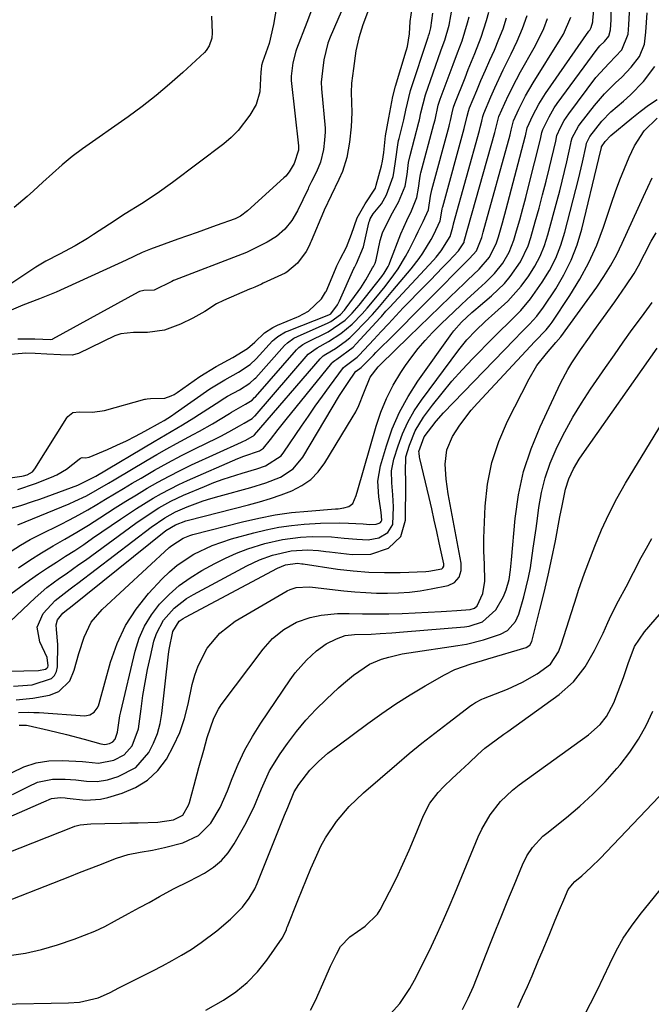
# Model space of a CAD drawing. Units: inches. Extents: x 1846623 to 1851978, y 431719 to 437072.
# Drawn here: x 1847884 to 1848039, y 433213 to 433454 of the extents above; entities that cross this region are included whole.
import ezdxf

# ---------------------------------------------------------------- set-up
doc = ezdxf.new("R2010")
doc.units = ezdxf.units.IN
doc.header["$MEASUREMENT"] = 0
doc.layers.add('7', color=7, linetype='Continuous')
doc.layers.add('8', color=7, linetype='Continuous')

msp = doc.modelspace()

# ---------------------------------------------------------------- linework, layer by layer
at = {"layer": '7', "color": 18}
for points in [[(1847967.46, 433466.08, 1714), (1847960.22, 433449.29, 1714), (1847959.64, 433447.81, 1714), (1847958.65, 433443.74, 1714), (1847958.27, 433441, 1714), (1847958, 433438.28, 1714), (1847958.06, 433436.65, 1714), (1847958.94, 433426.99, 1714), (1847958.96, 433426.71, 1714), (1847958.98, 433426.14, 1714), (1847958.81, 433424.07, 1714), (1847958.57, 433421.82, 1714), (1847957.81, 433418.74, 1714), (1847956.81, 433416.38, 1714), (1847955.65, 433414.02, 1714), (1847955.17, 433412.99, 1714), (1847954.92, 433412.48, 1714), (1847954.8, 433412.22, 1714), (1847952.18, 433406.79, 1714), (1847950.82, 433404.44, 1714), (1847949.11, 433402.34, 1714), (1847947.08, 433400.55, 1714), (1847944.78, 433399.14, 1714), (1847940.39, 433396.96, 1714), (1847939.91, 433396.74, 1714), (1847938.92, 433396.33, 1714), (1847938.68, 433396.24, 1714), (1847922.18, 433389.9, 1714), (1847921.9, 433389.78, 1714), (1847921.47, 433389.56, 1714), (1847917.21, 433387.45, 1714), (1847914.66, 433387.31, 1714), (1847913.56, 433387.11, 1714), (1847913.24, 433386.95, 1714), (1847892.36, 433375.43, 1714), (1847892.27, 433375.39, 1714), (1847891.89, 433375.3, 1714), (1847888.03, 433375.44, 1714), (1847883.84, 433375.46, 1714)], [(1847970.56, 433458.63, 1712), (1847968.18, 433452.24, 1712), (1847967.82, 433451.21, 1712), (1847967.19, 433449.13, 1712), (1847966.46, 433445.94, 1712), (1847965.88, 433441.64, 1712), (1847965.41, 433438, 1712), (1847965.31, 433435.74, 1712), (1847965.51, 433430.86, 1712), (1847965.31, 433427.36, 1712), (1847964.9, 433423.58, 1712), (1847964.23, 433419.84, 1712), (1847963.17, 433416.46, 1712), (1847962.31, 433414.49, 1712), (1847960.41, 433410.6, 1712), (1847958.71, 433406.98, 1712), (1847958.52, 433406.54, 1712), (1847955.57, 433399.43, 1712), (1847955.4, 433399.04, 1712), (1847955.04, 433398.27, 1712), (1847954.3, 433396.88, 1712), (1847952.21, 433394.01, 1712), (1847949.59, 433391.79, 1712), (1847949.22, 433391.6, 1712), (1847943.83, 433389.12, 1712), (1847943.41, 433388.93, 1712), (1847941.75, 433388.18, 1712), (1847940.92, 433387.81, 1712), (1847940.5, 433387.63, 1712), (1847934.09, 433384.89, 1712), (1847932.41, 433384.06, 1712), (1847929.59, 433382.25, 1712), (1847926.64, 433380.62, 1712), (1847923.6, 433379.12, 1712), (1847919.72, 433377.64, 1712), (1847915.54, 433377.04, 1712), (1847912.16, 433377.1, 1712), (1847909, 433376.79, 1712), (1847908.04, 433376.45, 1712), (1847907.58, 433376.24, 1712), (1847898.67, 433371.97, 1712), (1847897.14, 433371.57, 1712), (1847894.32, 433371.65, 1712), (1847890.97, 433371.81, 1712), (1847888.12, 433371.97, 1712), (1847885.62, 433372.02, 1712), (1847884.89, 433371.97, 1712), (1847879.15, 433371.49, 1712)], [(1847947.14, 433457.08, 1718), (1847946.34, 433452.38, 1718), (1847945.25, 433447.73, 1718), (1847943.66, 433443.15, 1718), (1847943.43, 433442.32, 1718), (1847943.3, 433441.33, 1718), (1847943.27, 433440.76, 1718), (1847943.01, 433435.92, 1718), (1847942.07, 433432.81, 1718), (1847940.54, 433430.16, 1718), (1847937.67, 433426.41, 1718), (1847935.98, 433424.76, 1718), (1847934.18, 433423.23, 1718), (1847921.66, 433413.71, 1718), (1847917.92, 433411.02, 1718), (1847914.04, 433408.52, 1718), (1847910.11, 433406.09, 1718), (1847906.24, 433403.58, 1718), (1847902.36, 433401, 1718), (1847900.88, 433400.05, 1718), (1847897.84, 433398.27, 1718), (1847894, 433396.25, 1718), (1847890.66, 433394.49, 1718), (1847888.25, 433393.03, 1718), (1847864.72, 433377.39, 1718)], [(1847872.05, 433340.15, 1712), (1847884.83, 433341.99, 1712), (1847885.28, 433342.07, 1712), (1847886.15, 433342.32, 1712), (1847887.42, 433343.01, 1712), (1847888.03, 433343.73, 1712), (1847895.84, 433356.21, 1712), (1847896.07, 433356.54, 1712), (1847897.31, 433357.54, 1712), (1847898.85, 433357.73, 1712), (1847902.1, 433357.58, 1712), (1847905.02, 433357.98, 1712), (1847914.9, 433360.77, 1712), (1847915.09, 433360.82, 1712), (1847915.49, 433360.89, 1712), (1847916.29, 433360.93, 1712), (1847919.74, 433361.06, 1712), (1847921.33, 433361.57, 1712), (1847922.06, 433361.94, 1712), (1847922.53, 433362.23, 1712), (1847922.76, 433362.39, 1712), (1847928.35, 433366.33, 1712), (1847932.31, 433368.78, 1712), (1847936.43, 433371.01, 1712), (1847939.97, 433373.18, 1712), (1847941.76, 433374.72, 1712), (1847944.11, 433376.97, 1712), (1847946.2, 433378.34, 1712), (1847947.33, 433378.87, 1712), (1847952.04, 433380.8, 1712), (1847952.41, 433380.96, 1712), (1847954.85, 433382.33, 1712), (1847958.05, 433385.34, 1712), (1847959.07, 433386.92, 1712), (1847959.17, 433387.14, 1712), (1847961.45, 433392.53, 1712), (1847961.82, 433393.38, 1712), (1847962.62, 433395.04, 1712), (1847964.15, 433397.96, 1712), (1847965.38, 433401.1, 1712), (1847966.79, 433405.12, 1712), (1847968.74, 433408.49, 1712), (1847971.24, 433412.35, 1712), (1847971.46, 433413.09, 1712), (1847972.71, 433417.85, 1712), (1847972.94, 433418.93, 1712), (1847973.26, 433421.1, 1712), (1847973.7, 433425.13, 1712), (1847974.52, 433429.53, 1712), (1847975.03, 433432.14, 1712), (1847975.53, 433434.75, 1712), (1847976.18, 433437.3, 1712), (1847978.76, 433445.89, 1712), (1847978.84, 433446.17, 1712), (1847979.06, 433446.99, 1712), (1847979.54, 433450.07, 1712), (1847979.74, 433453.07, 1712), (1847980.2, 433456.34, 1712)], [(1847880.78, 433333.71, 1716), (1847884.6, 433334.83, 1716), (1847887.72, 433335.84, 1716), (1847889.27, 433336.37, 1716), (1847890.81, 433336.92, 1716), (1847898.55, 433339.75, 1716), (1847902.92, 433341.94, 1716), (1847917.14, 433350.42, 1716), (1847918.53, 433351.24, 1716), (1847921.33, 433352.88, 1716), (1847924.12, 433354.51, 1716), (1847926.88, 433356.21, 1716), (1847928.25, 433357.08, 1716), (1847933.19, 433360.31, 1716), (1847933.81, 433360.71, 1716), (1847935.07, 433361.49, 1716), (1847938.01, 433363.1, 1716), (1847940.58, 433364.67, 1716), (1847941.72, 433365.73, 1716), (1847941.99, 433366.02, 1716), (1847949.05, 433373.92, 1716), (1847949.73, 433374.59, 1716), (1847951.32, 433375.66, 1716), (1847952.18, 433376.08, 1716), (1847959.71, 433379.44, 1716), (1847960.36, 433379.77, 1716), (1847962.69, 433381.45, 1716), (1847963.67, 433382.5, 1716), (1847964.11, 433383.07, 1716), (1847966.99, 433387.06, 1716), (1847967.66, 433388.02, 1716), (1847968.92, 433389.99, 1716), (1847970.55, 433392.86, 1716), (1847970.74, 433393.24, 1716), (1847971.14, 433394, 1716), (1847971.43, 433394.84, 1716), (1847972.42, 433399.6, 1716), (1847972.97, 433401.44, 1716), (1847975.07, 433405.73, 1716), (1847976.86, 433408.91, 1716), (1847978.53, 433412.87, 1716), (1847978.96, 433415.69, 1716), (1847979.34, 433418.62, 1716), (1847979.71, 433420.3, 1716), (1847981.85, 433428.51, 1716), (1847981.99, 433429.07, 1716), (1847982.36, 433430.75, 1716), (1847983.44, 433435.17, 1716), (1847987.25, 433445.89, 1716), (1847987.57, 433446.78, 1716), (1847988.2, 433448.56, 1716), (1847989.27, 433452.16, 1716), (1847990.06, 433456.79, 1716)], [(1847955.83, 433456.48, 1716), (1847954.51, 433452.86, 1716), (1847951.96, 433446.31, 1716), (1847951.79, 433445.87, 1716), (1847951.03, 433442.96, 1716), (1847950.64, 433439.69, 1716), (1847950.69, 433438.7, 1716), (1847952.46, 433422.67, 1716), (1847952.47, 433422.58, 1716), (1847952.48, 433422.4, 1716), (1847952.41, 433421.64, 1716), (1847951.36, 433418.39, 1716), (1847950.16, 433416.35, 1716), (1847949.33, 433415.32, 1716), (1847948.86, 433414.85, 1716), (1847940, 433406.82, 1716), (1847938.24, 433405.52, 1716), (1847936.94, 433404.82, 1716), (1847932.33, 433403.2, 1716), (1847927.66, 433401.54, 1716), (1847922.99, 433399.87, 1716), (1847916.3, 433397.47, 1716), (1847914.27, 433396.67, 1716), (1847910.33, 433394.76, 1716), (1847908.34, 433393.83, 1716), (1847895.21, 433387.81, 1716), (1847893.21, 433386.92, 1716), (1847889.16, 433385.29, 1716), (1847885.07, 433383.77, 1716), (1847881.07, 433382.03, 1716)], [(1847883.45, 433287.33, 1732), (1847887.56, 433287.75, 1732), (1847891.63, 433288.47, 1732), (1847893.84, 433289.31, 1732), (1847896.59, 433291.94, 1732), (1847897.65, 433294.58, 1732), (1847898.78, 433298.61, 1732), (1847900.04, 433302.59, 1732), (1847901.8, 433306.27, 1732), (1847904.43, 433309.4, 1732), (1847920.84, 433324.51, 1732), (1847921.48, 433325.05, 1732), (1847924.3, 433326.82, 1732), (1847925.86, 433327.43, 1732), (1847926.66, 433327.67, 1732), (1847938.8, 433330.82, 1732), (1847942.75, 433331.73, 1732), (1847946.72, 433332.5, 1732), (1847950.72, 433333.05, 1732), (1847954.75, 433333.45, 1732), (1847961.48, 433333.95, 1732), (1847962.16, 433334.01, 1732), (1847963.51, 433334.19, 1732), (1847964.78, 433334.53, 1732), (1847965.69, 433335.3, 1732), (1847966.5, 433337.24, 1732), (1847966.92, 433338.59, 1732), (1847971.4, 433354.2, 1732), (1847972.56, 433357.63, 1732), (1847973.93, 433360.98, 1732), (1847975.59, 433364.18, 1732), (1847977.46, 433367.29, 1732), (1847978.62, 433369.03, 1732), (1847980.12, 433371.15, 1732), (1847981.7, 433373.2, 1732), (1847983.41, 433375.16, 1732), (1847985.19, 433377.05, 1732), (1847987.41, 433379.26, 1732), (1847990.4, 433382.15, 1732), (1847992.21, 433383.87, 1732), (1847993.58, 433385.14, 1732), (1847996.33, 433387.66, 1732), (1847998.13, 433389.28, 1732), (1848000.37, 433391.52, 1732), (1848002.34, 433393.99, 1732), (1848003.94, 433396.71, 1732), (1848005.07, 433399.64, 1732), (1848005.74, 433401.96, 1732), (1848006.51, 433404.65, 1732), (1848007.26, 433407.35, 1732), (1848007.98, 433410.05, 1732), (1848008.67, 433412.76, 1732), (1848011.57, 433424.35, 1732), (1848011.93, 433425.96, 1732), (1848012.19, 433426.73, 1732), (1848013.67, 433429.79, 1732), (1848014.96, 433431.97, 1732), (1848015.68, 433433.01, 1732), (1848025.46, 433446.33, 1732), (1848026.09, 433447.11, 1732), (1848027.19, 433448.21, 1732), (1848028.31, 433449.54, 1732), (1848028.73, 433451.08, 1732), (1848028.86, 433453.53, 1732), (1848028.93, 433458.18, 1732)], [(1847884.02, 433284.23, 1734), (1847886.53, 433284.27, 1734), (1847887.78, 433284.24, 1734), (1847889.03, 433284.18, 1734), (1847900.26, 433283.42, 1734), (1847901.47, 433283.6, 1734), (1847902.5, 433284.25, 1734), (1847903.28, 433285.25, 1734), (1847903.55, 433285.82, 1734), (1847903.77, 433286.43, 1734), (1847906.5, 433296.52, 1734), (1847908.11, 433301.11, 1734), (1847910.13, 433305.47, 1734), (1847912.76, 433309.49, 1734), (1847915.8, 433313.29, 1734), (1847919.13, 433316.87, 1734), (1847920.9, 433318.6, 1734), (1847922.77, 433320.2, 1734), (1847926.9, 433322.91, 1734), (1847931.38, 433325.03, 1734), (1847936.08, 433326.63, 1734), (1847941.5, 433328.12, 1734), (1847944.55, 433328.87, 1734), (1847947.61, 433329.49, 1734), (1847950.71, 433329.93, 1734), (1847953.83, 433330.25, 1734), (1847957.79, 433330.49, 1734), (1847962.39, 433330.53, 1734), (1847964.7, 433330.46, 1734), (1847968.21, 433330.28, 1734), (1847969.85, 433330.19, 1734), (1847971.46, 433330.2, 1734), (1847972.17, 433330.45, 1734), (1847972.45, 433330.67, 1734), (1847972.66, 433330.92, 1734), (1847972.77, 433331.23, 1734), (1847972.68, 433333.11, 1734), (1847972.52, 433334.25, 1734), (1847972.07, 433336.95, 1734), (1847971.87, 433340.76, 1734), (1847972.52, 433344.52, 1734), (1847973.92, 433349.36, 1734), (1847975.37, 433353.55, 1734), (1847977.09, 433357.6, 1734), (1847979.21, 433361.46, 1734), (1847981.6, 433365.19, 1734), (1847989.94, 433376.83, 1734), (1847990.44, 433377.5, 1734), (1847992.3, 433379.61, 1734), (1847994.77, 433381.93, 1734), (1847995.8, 433382.82, 1734), (1847996.32, 433383.26, 1734), (1847999.64, 433386.06, 1734), (1848002.79, 433389.08, 1734), (1848004.2, 433390.75, 1734), (1848006.7, 433394.32, 1734), (1848008.56, 433398.23, 1734), (1848009.25, 433400.3, 1734), (1848010.32, 433404.11, 1734), (1848011.22, 433407.43, 1734), (1848012.11, 433410.76, 1734), (1848012.95, 433414.1, 1734), (1848013.77, 433417.44, 1734), (1848015.3, 433423.83, 1734), (1848015.61, 433425.23, 1734), (1848016.48, 433427.18, 1734), (1848017.4, 433428.91, 1734), (1848017.94, 433429.74, 1734), (1848018.5, 433430.55, 1734), (1848025.12, 433439.37, 1734), (1848028.35, 433442.92, 1734), (1848031.47, 433446.19, 1734), (1848033, 433449.97, 1734), (1848033.2, 433452.29, 1734), (1848033.42, 433456.74, 1734)], [(1847870.83, 433304.96, 1724), (1847884.56, 433315.02, 1724), (1847886.71, 433316.56, 1724), (1847888.88, 433318.07, 1724), (1847891.09, 433319.53, 1724), (1847893.31, 433320.97, 1724), (1847895.54, 433322.39, 1724), (1847897.75, 433323.83, 1724), (1847899.96, 433325.3, 1724), (1847902.14, 433326.79, 1724), (1847908.92, 433331.45, 1724), (1847912.88, 433334.08, 1724), (1847916.91, 433336.58, 1724), (1847918.96, 433337.77, 1724), (1847923.18, 433339.94, 1724), (1847925.33, 433340.92, 1724), (1847937.58, 433346.25, 1724), (1847939.11, 433346.86, 1724), (1847942.95, 433348.14, 1724), (1847943.87, 433348.78, 1724), (1847945.57, 433350.93, 1724), (1847947.51, 433353.39, 1724), (1847949.46, 433355.84, 1724), (1847960.58, 433369.6, 1724), (1847960.71, 433369.75, 1724), (1847961.31, 433370.23, 1724), (1847961.8, 433370.55, 1724), (1847965.81, 433373.52, 1724), (1847966.57, 433374.28, 1724), (1847972.41, 433380.7, 1724), (1847972.69, 433381.01, 1724), (1847973.81, 433382.27, 1724), (1847974.66, 433383.21, 1724), (1847985.41, 433394.77, 1724), (1847986.06, 433395.51, 1724), (1847987.29, 433397.06, 1724), (1847989.47, 433400.51, 1724), (1847990.16, 433402.82, 1724), (1847990.29, 433403.57, 1724), (1847990.32, 433403.67, 1724), (1847996.69, 433426.44, 1724), (1847996.88, 433427.19, 1724), (1847997.21, 433428.72, 1724), (1847997.46, 433429.85, 1724), (1847997.7, 433430.58, 1724), (1847999.44, 433434.67, 1724), (1848000.42, 433436.88, 1724), (1848002.47, 433441.25, 1724), (1848004.45, 433445.18, 1724), (1848005.89, 433448.26, 1724), (1848007.2, 433451.38, 1724), (1848008.3, 433454.58, 1724)], [(1847878.08, 433294.25, 1728), (1847888.94, 433294.48, 1728), (1847890.64, 433294.83, 1728), (1847890.96, 433295.04, 1728), (1847891.2, 433295.31, 1728), (1847891.31, 433295.65, 1728), (1847891.01, 433297.67, 1728), (1847889.25, 433301.44, 1728), (1847888.62, 433305.04, 1728), (1847890.07, 433308.39, 1728), (1847892.94, 433311.59, 1728), (1847896.67, 433314.44, 1728), (1847897.62, 433315.14, 1728), (1847898.56, 433315.85, 1728), (1847916.4, 433329.51, 1728), (1847919.74, 433331.82, 1728), (1847922.42, 433333.26, 1728), (1847925.27, 433334.47, 1728), (1847929.11, 433335.92, 1728), (1847931.06, 433336.54, 1728), (1847933.03, 433337.11, 1728), (1847940.77, 433339.18, 1728), (1847944.45, 433340.33, 1728), (1847948.02, 433341.76, 1728), (1847951.15, 433343.78, 1728), (1847953.53, 433346.65, 1728), (1847962.5, 433361.65, 1728), (1847963.11, 433362.66, 1728), (1847964.39, 433364.63, 1728), (1847966.47, 433367.6, 1728), (1847966.52, 433367.63, 1728), (1847967.73, 433368.52, 1728), (1847969.46, 433370.24, 1728), (1847970.74, 433371.52, 1728), (1847971.38, 433372.16, 1728), (1847975.96, 433376.75, 1728), (1847978.1, 433378.9, 1728), (1847980.24, 433381.04, 1728), (1847982.38, 433383.19, 1728), (1847984.51, 433385.35, 1728), (1847993.56, 433394.49, 1728), (1847994.2, 433395.13, 1728), (1847995.95, 433397.02, 1728), (1847997.21, 433400.26, 1728), (1847997.4, 433400.92, 1728), (1847997.58, 433401.58, 1728), (1848004.13, 433425.4, 1728), (1848004.41, 433426.56, 1728), (1848005.02, 433428.83, 1728), (1848006.3, 433431.64, 1728), (1848007.94, 433434.94, 1728), (1848009.79, 433438.12, 1728), (1848016.42, 433448.7, 1728), (1848017.18, 433450.01, 1728), (1848018.98, 433454.16, 1728)], [(1847880.4, 433304.96, 1726), (1847888.06, 433312.23, 1726), (1847890.96, 433314.76, 1726), (1847894.05, 433317.04, 1726), (1847895.64, 433318.13, 1726), (1847898.8, 433320.34, 1726), (1847900.36, 433321.46, 1726), (1847912.71, 433330.44, 1726), (1847915.48, 433332.37, 1726), (1847918.34, 433334.2, 1726), (1847921.28, 433335.85, 1726), (1847924.34, 433337.29, 1726), (1847929.51, 433339.48, 1726), (1847931.77, 433340.39, 1726), (1847934.05, 433341.24, 1726), (1847938.68, 433342.7, 1726), (1847942.25, 433343.72, 1726), (1847944.42, 433344.5, 1726), (1847948.18, 433346.93, 1726), (1847948.89, 433347.82, 1726), (1847953.16, 433354.15, 1726), (1847954.85, 433356.62, 1726), (1847956.55, 433359.07, 1726), (1847958.29, 433361.5, 1726), (1847960.05, 433363.92, 1726), (1847963.46, 433368.52, 1726), (1847963.81, 433368.86, 1726), (1847966.76, 433371.05, 1726), (1847967.24, 433371.53, 1726), (1847970.82, 433375.35, 1726), (1847972.62, 433377.29, 1726), (1847974.41, 433379.23, 1726), (1847976.21, 433381.17, 1726), (1847978.04, 433383.07, 1726), (1847983.26, 433388.41, 1726), (1847984.73, 433389.91, 1726), (1847987.63, 433392.93, 1726), (1847989.08, 433394.44, 1726), (1847991.58, 433397.08, 1726), (1847992.88, 433398.98, 1726), (1847992.9, 433399.09, 1726), (1847992.95, 433399.44, 1726), (1848000.4, 433425.92, 1726), (1848000.49, 433426.25, 1726), (1848000.66, 433426.92, 1726), (1848001.3, 433429.57, 1726), (1848001.43, 433429.88, 1726), (1848002.88, 433433.15, 1726), (1848003.77, 433435.08, 1726), (1848005.68, 433438.88, 1726), (1848006.7, 433440.75, 1726), (1848010.05, 433446.67, 1726), (1848011.26, 433449, 1726), (1848012.36, 433451.38, 1726), (1848013.29, 433453.82, 1726)], [(1847883.84, 433338.72, 1714), (1847888.18, 433340.19, 1714), (1847892.12, 433341.7, 1714), (1847893.39, 433342.26, 1714), (1847895.76, 433343.65, 1714), (1847898.86, 433346.14, 1714), (1847899.2, 433346.39, 1714), (1847899.58, 433346.49, 1714), (1847900.42, 433346.45, 1714), (1847901.28, 433346.59, 1714), (1847905.76, 433348.5, 1714), (1847908.08, 433349.54, 1714), (1847910.38, 433350.62, 1714), (1847912.65, 433351.78, 1714), (1847914.9, 433352.97, 1714), (1847918.7, 433355.08, 1714), (1847919.63, 433355.61, 1714), (1847921.43, 433356.74, 1714), (1847922.31, 433357.34, 1714), (1847930.78, 433363.3, 1714), (1847931.18, 433363.57, 1714), (1847934.44, 433365.55, 1714), (1847937.81, 433367.38, 1714), (1847940.65, 433369.24, 1714), (1847942.08, 433370.62, 1714), (1847946.13, 433375.01, 1714), (1847946.52, 433375.4, 1714), (1847947.37, 433376.11, 1714), (1847949.28, 433377.22, 1714), (1847949.79, 433377.44, 1714), (1847959.83, 433381.39, 1714), (1847960.36, 433381.67, 1714), (1847961.99, 433383.84, 1714), (1847962.47, 433384.8, 1714), (1847966, 433392.7, 1714), (1847966.12, 433392.96, 1714), (1847966.6, 433393.98, 1714), (1847968.35, 433398.01, 1714), (1847969.64, 433403.85, 1714), (1847969.67, 433404, 1714), (1847969.76, 433404.29, 1714), (1847969.98, 433404.86, 1714), (1847970.68, 433406.07, 1714), (1847972.73, 433408.53, 1714), (1847973.92, 433410.73, 1714), (1847975.54, 433415.18, 1714), (1847975.78, 433416.09, 1714), (1847976.22, 433419.48, 1714), (1847976.71, 433422.97, 1714), (1847976.92, 433423.98, 1714), (1847977.04, 433424.48, 1714), (1847978.16, 433429.03, 1714), (1847978.69, 433431.45, 1714), (1847979.82, 433436.23, 1714), (1847984.13, 433449.27, 1714), (1847984.23, 433449.6, 1714), (1847984.45, 433450.24, 1714), (1847984.8, 433451.55, 1714), (1847985.25, 433455.11, 1714)], [(1847883.84, 433330.07, 1718), (1847896.37, 433335.22, 1718), (1847897.81, 433335.84, 1718), (1847900.61, 433337.2, 1718), (1847903.35, 433338.7, 1718), (1847906.05, 433340.26, 1718), (1847907.39, 433341.05, 1718), (1847915.49, 433345.88, 1718), (1847917.85, 433347.26, 1718), (1847920.23, 433348.62, 1718), (1847922.63, 433349.95, 1718), (1847926.69, 433352.11, 1718), (1847928.28, 433352.97, 1718), (1847931.42, 433354.76, 1718), (1847935.61, 433357.3, 1718), (1847936.06, 433357.58, 1718), (1847939.53, 433359.54, 1718), (1847941.11, 433360.58, 1718), (1847941.71, 433361.17, 1718), (1847941.9, 433361.38, 1718), (1847951.93, 433372.83, 1718), (1847952.51, 433373.41, 1718), (1847953.5, 433374.12, 1718), (1847954.21, 433374.53, 1718), (1847954.58, 433374.72, 1718), (1847959.7, 433377.27, 1718), (1847963.82, 433380.07, 1718), (1847965.6, 433381.82, 1718), (1847967.24, 433383.72, 1718), (1847972.78, 433390.77, 1718), (1847973.37, 433391.56, 1718), (1847974.38, 433393.25, 1718), (1847974.59, 433393.7, 1718), (1847974.77, 433394.15, 1718), (1847977.42, 433401.21, 1718), (1847978.88, 433404.45, 1718), (1847980.05, 433406.85, 1718), (1847981.4, 433410.1, 1718), (1847981.75, 433412.39, 1718), (1847982.06, 433414.75, 1718), (1847982.28, 433415.8, 1718), (1847982.37, 433416.14, 1718), (1847985.55, 433427.99, 1718), (1847985.81, 433429.02, 1718), (1847986.58, 433432.62, 1718), (1847986.87, 433433.62, 1718), (1847987.04, 433434.11, 1718), (1847990.25, 433442.59, 1718), (1847991.34, 433445.47, 1718), (1847992.43, 433448.35, 1718), (1847993.78, 433452.75, 1718), (1847994.12, 433454.25, 1718)], [(1847884.01, 433319.59, 1722), (1847886.78, 433321.44, 1722), (1847889.61, 433323.2, 1722), (1847892.49, 433324.9, 1722), (1847895.38, 433326.57, 1722), (1847898.25, 433328.28, 1722), (1847901.09, 433330.03, 1722), (1847903.91, 433331.82, 1722), (1847907.61, 433334.19, 1722), (1847910.21, 433335.83, 1722), (1847912.83, 433337.43, 1722), (1847915.45, 433339.01, 1722), (1847918.11, 433340.54, 1722), (1847920.8, 433342, 1722), (1847923.54, 433343.38, 1722), (1847926.31, 433344.7, 1722), (1847938.53, 433350.26, 1722), (1847938.87, 433350.42, 1722), (1847939.55, 433350.76, 1722), (1847941.66, 433351.99, 1722), (1847941.69, 433352.03, 1722), (1847941.73, 433352.08, 1722), (1847957.7, 433370.68, 1722), (1847958.49, 433371.38, 1722), (1847959.16, 433371.81, 1722), (1847961.46, 433373.19, 1722), (1847963.87, 433374.85, 1722), (1847964.98, 433375.8, 1722), (1847966.04, 433376.82, 1722), (1847968.75, 433379.62, 1722), (1847970.51, 433381.49, 1722), (1847972.2, 433383.42, 1722), (1847974.7, 433386.36, 1722), (1847975.52, 433387.35, 1722), (1847979.96, 433392.61, 1722), (1847981.93, 433395.15, 1722), (1847982.82, 433396.49, 1722), (1847984.83, 433399.8, 1722), (1847985.54, 433401.06, 1722), (1847987.09, 433404.39, 1722), (1847987.44, 433406.72, 1722), (1847987.54, 433407.27, 1722), (1847987.63, 433407.64, 1722), (1847987.68, 433407.82, 1722), (1847992.97, 433426.96, 1722), (1847993.64, 433429.93, 1722), (1847993.95, 433431.18, 1722), (1847994.24, 433431.99, 1722), (1847995.99, 433436.2, 1722), (1847997.04, 433438.69, 1722), (1847998.11, 433441.18, 1722), (1847999.21, 433443.66, 1722), (1848000.32, 433446.12, 1722), (1848001.44, 433448.76, 1722), (1848002.42, 433451.33, 1722), (1848003.24, 433453.96, 1722)], [(1847884.16, 433281.13, 1736), (1847885.95, 433281.09, 1736), (1847886.39, 433281.01, 1736), (1847891.32, 433279.9, 1736), (1847895.71, 433278.85, 1736), (1847900.06, 433277.69, 1736), (1847904.18, 433276.54, 1736), (1847905.11, 433276.39, 1736), (1847906.26, 433276.61, 1736), (1847907.04, 433277.01, 1736), (1847907.62, 433277.67, 1736), (1847908.19, 433279.39, 1736), (1847908.78, 433283.38, 1736), (1847908.99, 433284.35, 1736), (1847912.51, 433299.22, 1736), (1847913.51, 433302.35, 1736), (1847914.79, 433305.34, 1736), (1847916.5, 433308.1, 1736), (1847918.5, 433310.71, 1736), (1847920.83, 433313.07, 1736), (1847923.3, 433315.25, 1736), (1847925.99, 433317.16, 1736), (1847928.81, 433318.89, 1736), (1847932.03, 433320.64, 1736), (1847934.64, 433321.96, 1736), (1847937.31, 433323.16, 1736), (1847940.04, 433324.19, 1736), (1847944.18, 433325.49, 1736), (1847948.5, 433326.51, 1736), (1847952.91, 433327.06, 1736), (1847955.8, 433327.23, 1736), (1847960.48, 433327.12, 1736), (1847963.59, 433326.85, 1736), (1847966.71, 433326.56, 1736), (1847969.48, 433326.41, 1736), (1847972.06, 433326.91, 1736), (1847974.29, 433328.18, 1736), (1847975.49, 433330.18, 1736), (1847975.64, 433334.48, 1736), (1847975.52, 433337.43, 1736), (1847975.25, 433340.36, 1736), (1847975.21, 433343.27, 1736), (1847975.78, 433346.11, 1736), (1847976.8, 433349.36, 1736), (1847977.89, 433352.32, 1736), (1847979.17, 433355.19, 1736), (1847980.73, 433357.91, 1736), (1847982.48, 433360.53, 1736), (1847991.63, 433372.86, 1736), (1847993.61, 433375.31, 1736), (1847995.79, 433377.58, 1736), (1847998.09, 433379.74, 1736), (1848000.44, 433381.85, 1736), (1848003.6, 433384.76, 1736), (1848006.89, 433388.44, 1736), (1848008.75, 433390.94, 1736), (1848010.22, 433393.3, 1736), (1848011.52, 433395.75, 1736), (1848012.55, 433398.31, 1736), (1848013.41, 433400.96, 1736), (1848015.66, 433409.38, 1736), (1848016.27, 433411.73, 1736), (1848017.44, 433416.44, 1736), (1848017.99, 433418.8, 1736), (1848019.02, 433423.31, 1736), (1848019.11, 433423.76, 1736), (1848019.35, 433424.63, 1736), (1848020.9, 433427.52, 1736), (1848021.31, 433428.09, 1736), (1848024.76, 433432.58, 1736), (1848027.2, 433435.45, 1736), (1848029.91, 433438.07, 1736), (1848031.45, 433439.48, 1736), (1848033.78, 433441.91, 1736), (1848035.78, 433444.57, 1736), (1848036.97, 433447.57, 1736), (1848037.33, 433450.5, 1736), (1848037.61, 433455.17, 1736)], [(1847882.45, 433269.52, 1738), (1847885.35, 433270.9, 1738), (1847888.34, 433271.92, 1738), (1847891.46, 433272.4, 1738), (1847894.67, 433272.51, 1738), (1847899.68, 433272.23, 1738), (1847900.46, 433272.18, 1738), (1847903.54, 433271.85, 1738), (1847907.32, 433272.57, 1738), (1847909.87, 433273.89, 1738), (1847911.76, 433276.05, 1738), (1847913.37, 433280.21, 1738), (1847914.02, 433285.13, 1738), (1847914.44, 433288.35, 1738), (1847914.94, 433291.55, 1738), (1847915.55, 433294.74, 1738), (1847916.24, 433297.91, 1738), (1847917.13, 433301.66, 1738), (1847917.71, 433303.49, 1738), (1847919.49, 433306.81, 1738), (1847922.07, 433309.67, 1738), (1847925.11, 433312.03, 1738), (1847926.77, 433313.03, 1738), (1847939.82, 433320.07, 1738), (1847942.89, 433321.53, 1738), (1847946.09, 433322.69, 1738), (1847950.69, 433323.74, 1738), (1847954.64, 433323.99, 1738), (1847957.32, 433323.78, 1738), (1847959.1, 433323.57, 1738), (1847960, 433323.47, 1738), (1847965.58, 433322.79, 1738), (1847970.12, 433322.92, 1738), (1847974.42, 433324.38, 1738), (1847977.48, 433327.23, 1738), (1847978.63, 433331.25, 1738), (1847978.71, 433340.26, 1738), (1847978.71, 433341.19, 1738), (1847978.62, 433343.04, 1738), (1847978.7, 433346.68, 1738), (1847979.53, 433349.52, 1738), (1847980.98, 433353.08, 1738), (1847983.02, 433356.35, 1738), (1847985.2, 433359.28, 1738), (1847987.52, 433362.25, 1738), (1847989.91, 433365.16, 1738), (1847992.43, 433367.96, 1738), (1847995.02, 433370.7, 1738), (1848000.02, 433375.76, 1738), (1848001.36, 433377.1, 1738), (1848004.06, 433379.76, 1738), (1848006.75, 433382.43, 1738), (1848009.18, 433385.31, 1738), (1848012.01, 433389.36, 1738), (1848013.77, 433392.26, 1738), (1848015.31, 433395.26, 1738), (1848016.54, 433398.4, 1738), (1848017.55, 433401.64, 1738), (1848020.84, 433414.54, 1738), (1848021.19, 433415.93, 1738), (1848021.85, 433418.72, 1738), (1848022.73, 433422.79, 1738), (1848022.85, 433423.32, 1738), (1848023.63, 433424.96, 1738), (1848026.6, 433428.71, 1738), (1848028.81, 433430.99, 1738), (1848031.84, 433433.61, 1738), (1848033.56, 433435.15, 1738), (1848036.77, 433438.45, 1738), (1848039.5, 433442.09, 1738)], [(1847878.25, 433257.2, 1742), (1847888.94, 433261.83, 1742), (1847890.17, 433262.37, 1742), (1847892.11, 433263.22, 1742), (1847894.28, 433263.42, 1742), (1847895.4, 433263.32, 1742), (1847895.95, 433263.25, 1742), (1847900.38, 433262.76, 1742), (1847904.02, 433263.03, 1742), (1847905.82, 433263.44, 1742), (1847909.36, 433264.49, 1742), (1847912.61, 433265.87, 1742), (1847915.55, 433267.65, 1742), (1847918.03, 433270.03, 1742), (1847920.19, 433272.83, 1742), (1847921.91, 433276.03, 1742), (1847923.41, 433279.32, 1742), (1847924.56, 433282.74, 1742), (1847925.49, 433286.26, 1742), (1847926.49, 433291.03, 1742), (1847927.11, 433293.37, 1742), (1847927.9, 433295.64, 1742), (1847930.13, 433299.93, 1742), (1847933.18, 433303.62, 1742), (1847937, 433306.51, 1742), (1847949.67, 433313.93, 1742), (1847950.39, 433314.28, 1742), (1847951.89, 433314.77, 1742), (1847955.09, 433314.94, 1742), (1847955.9, 433314.87, 1742), (1847963.52, 433313.97, 1742), (1847966.19, 433313.7, 1742), (1847968.86, 433313.5, 1742), (1847971.54, 433313.39, 1742), (1847974.22, 433313.35, 1742), (1847976.89, 433313.43, 1742), (1847979.55, 433313.62, 1742), (1847982.2, 433313.96, 1742), (1847984.84, 433314.41, 1742), (1847989.05, 433315.25, 1742), (1847990.6, 433315.95, 1742), (1847991.68, 433317.25, 1742), (1847992.2, 433318.94, 1742), (1847992.16, 433320.71, 1742), (1847989.01, 433337.66, 1742), (1847988.49, 433341.26, 1742), (1847988.27, 433344.89, 1742), (1847988.7, 433348.41, 1742), (1847990.1, 433351.65, 1742), (1847991.88, 433354.42, 1742), (1847994.67, 433358.09, 1742), (1847996.2, 433359.82, 1742), (1848010.22, 433374.85, 1742), (1848012.95, 433377.75, 1742), (1848013.95, 433378.99, 1742), (1848014.41, 433379.64, 1742), (1848018.76, 433386.11, 1742), (1848021.21, 433390.1, 1742), (1848023.43, 433394.19, 1742), (1848025.31, 433398.46, 1742), (1848026.97, 433402.83, 1742), (1848028.93, 433408.72, 1742), (1848029.92, 433411.56, 1742), (1848030.97, 433414.37, 1742), (1848032.1, 433417.16, 1742), (1848033.29, 433419.92, 1742), (1848034.53, 433422.7, 1742), (1848036.89, 433426.38, 1742), (1848040.1, 433429.44, 1742)], [(1847881.31, 433249.89, 1744), (1847897.21, 433256.21, 1744), (1847897.82, 433256.43, 1744), (1847899.09, 433256.74, 1744), (1847901.69, 433256.99, 1744), (1847905.11, 433257.07, 1744), (1847909.18, 433257.17, 1744), (1847911.22, 433257.22, 1744), (1847913.26, 433257.28, 1744), (1847918.08, 433257.42, 1744), (1847921.91, 433257.95, 1744), (1847924.15, 433259.09, 1744), (1847925.57, 433261.53, 1744), (1847925.79, 433262.21, 1744), (1847926.95, 433266.46, 1744), (1847928.12, 433270.75, 1744), (1847929.28, 433275.04, 1744), (1847930.12, 433278.12, 1744), (1847931.72, 433282.86, 1744), (1847932.88, 433285.05, 1744), (1847933.58, 433286.07, 1744), (1847943.79, 433299.66, 1744), (1847946.13, 433302.3, 1744), (1847948.86, 433304.53, 1744), (1847951.93, 433306.26, 1744), (1847955.26, 433307.4, 1744), (1847957.95, 433307.98, 1744), (1847961.97, 433308.41, 1744), (1847964.83, 433308.42, 1744), (1847968.07, 433308.35, 1744), (1847971.3, 433308.31, 1744), (1847974.53, 433308.33, 1744), (1847977.76, 433308.44, 1744), (1847987.31, 433308.92, 1744), (1847988.59, 433308.99, 1744), (1847991.14, 433309.15, 1744), (1847994.38, 433309.4, 1744), (1847995.47, 433309.72, 1744), (1847996.1, 433310.29, 1744), (1847997.48, 433313.26, 1744), (1847998.02, 433316.28, 1744), (1847997.9, 433320.48, 1744), (1847997.71, 433323.66, 1744), (1847997.74, 433326.85, 1744), (1847998.07, 433334.64, 1744), (1847998.65, 433340.04, 1744), (1847999.68, 433345.32, 1744), (1848001.38, 433350.43, 1744), (1848003.53, 433355.42, 1744), (1848008.78, 433365.72, 1744), (1848010.71, 433368.98, 1744), (1848013.03, 433371.96, 1744), (1848015.37, 433374.62, 1744), (1848016.56, 433375.99, 1744), (1848025.33, 433388.16, 1744), (1848027.08, 433390.75, 1744), (1848028.72, 433393.4, 1744), (1848030.2, 433396.14, 1744), (1848031.57, 433398.94, 1744), (1848032.87, 433401.79, 1744), (1848034.17, 433404.64, 1744), (1848035.47, 433407.49, 1744), (1848036.77, 433410.33, 1744), (1848038.85, 433414.86, 1744)], [(1847876.52, 433236.28, 1746), (1847896.57, 433244.15, 1746), (1847898.94, 433245.08, 1746), (1847901.31, 433246, 1746), (1847903.68, 433246.92, 1746), (1847908, 433248.59, 1746), (1847910.85, 433249.51, 1746), (1847913.79, 433250.08, 1746), (1847916.75, 433250.56, 1746), (1847919.69, 433251.21, 1746), (1847924.14, 433252.34, 1746), (1847928.02, 433254.12, 1746), (1847931.01, 433257.16, 1746), (1847933.29, 433261.01, 1746), (1847935.1, 433265.09, 1746), (1847936.22, 433268.07, 1746), (1847937.69, 433271.6, 1746), (1847939.32, 433275.05, 1746), (1847941.19, 433278.37, 1746), (1847943.22, 433281.61, 1746), (1847950.43, 433292.23, 1746), (1847951.66, 433293.91, 1746), (1847954.4, 433297.01, 1746), (1847956.84, 433299.28, 1746), (1847959.17, 433300.98, 1746), (1847961.76, 433302.24, 1746), (1847963.84, 433302.99, 1746), (1847966.12, 433303.31, 1746), (1847970.18, 433303.36, 1746), (1847972.43, 433303.49, 1746), (1847975.27, 433303.68, 1746), (1847978.1, 433303.9, 1746), (1847993, 433305.16, 1746), (1847994.13, 433305.31, 1746), (1847997.39, 433306.33, 1746), (1848000.65, 433309.29, 1746), (1848002.53, 433312.55, 1746), (1848003.23, 433314.15, 1746), (1848003.92, 433316.69, 1746), (1848004.25, 433319.08, 1746), (1848004.41, 433320.68, 1746), (1848004.49, 433321.48, 1746), (1848005.39, 433331.63, 1746), (1848006.22, 433337.43, 1746), (1848007.45, 433343.12, 1746), (1848009.27, 433348.64, 1746), (1848011.48, 433354.06, 1746), (1848016.51, 433364.7, 1746), (1848018.26, 433368.06, 1746), (1848019.24, 433369.69, 1746), (1848021.34, 433372.84, 1746), (1848023.52, 433375.95, 1746), (1848024.63, 433377.49, 1746), (1848026.97, 433380.72, 1746), (1848029.73, 433384.59, 1746), (1848032.43, 433388.49, 1746), (1848034.48, 433391.54, 1746), (1848035.56, 433393.38, 1746), (1848037.01, 433396.24, 1746), (1848038.61, 433399.4, 1746), (1848039.84, 433401.4, 1746)], [(1847881.7, 433224.82, 1748), (1847885.71, 433225.4, 1748), (1847889.67, 433226.31, 1748), (1847893.58, 433227.45, 1748), (1847897.59, 433228.81, 1748), (1847900.13, 433229.75, 1748), (1847902.64, 433230.78, 1748), (1847905.09, 433231.94, 1748), (1847907.5, 433233.19, 1748), (1847910.92, 433235.08, 1748), (1847913.61, 433236.53, 1748), (1847915.92, 433237.74, 1748), (1847918.5, 433239.2, 1748), (1847921.93, 433241.15, 1748), (1847925.75, 433242.97, 1748), (1847929.48, 433244.96, 1748), (1847931.65, 433246.38, 1748), (1847933.61, 433248, 1748), (1847935.26, 433249.93, 1748), (1847936.71, 433252.07, 1748), (1847939.29, 433256.68, 1748), (1847941.5, 433261.02, 1748), (1847943.39, 433265.52, 1748), (1847945.38, 433269.94, 1748), (1847947.94, 433274.07, 1748), (1847949.77, 433276.66, 1748), (1847951.96, 433279.53, 1748), (1847954.25, 433282.3, 1748), (1847956.7, 433284.93, 1748), (1847959.27, 433287.46, 1748), (1847962.23, 433290.2, 1748), (1847963.42, 433291.27, 1748), (1847965.87, 433293.33, 1748), (1847969.8, 433296.02, 1748), (1847972.72, 433297.25, 1748), (1847974.5, 433297.77, 1748), (1847977.78, 433298.53, 1748), (1847979.44, 433298.82, 1748), (1847991.4, 433300.55, 1748), (1847993.51, 433300.92, 1748), (1847997.65, 433301.94, 1748), (1848001.83, 433303.35, 1748), (1848003.54, 433304.27, 1748), (1848005.46, 433306.47, 1748), (1848006.32, 433308.25, 1748), (1848007.53, 433312.51, 1748), (1848008.65, 433317.22, 1748), (1848009.1, 433319.6, 1748), (1848009.83, 433324.4, 1748), (1848010.5, 433329.21, 1748), (1848010.82, 433331.62, 1748), (1848011.18, 433334.29, 1748), (1848011.84, 433337.98, 1748), (1848012.74, 433341.6, 1748), (1848013.96, 433345.13, 1748), (1848015.68, 433349.14, 1748), (1848017.52, 433352.78, 1748), (1848019.47, 433356.35, 1748), (1848021.59, 433359.83, 1748), (1848023.82, 433363.24, 1748), (1848027.48, 433368.55, 1748), (1848029.64, 433371.65, 1748), (1848031.81, 433374.73, 1748), (1848034.02, 433377.8, 1748), (1848036.25, 433380.85, 1748), (1848038.87, 433384.41, 1748)], [(1847929.83, 433211.43, 1752), (1847934.09, 433213.91, 1752), (1847937.11, 433215.94, 1752), (1847939.91, 433218.21, 1752), (1847942.4, 433220.82, 1752), (1847944.67, 433223.66, 1752), (1847948.42, 433229.06, 1752), (1847949.18, 433230.45, 1752), (1847949.48, 433231.19, 1752), (1847949.63, 433231.56, 1752), (1847949.77, 433231.94, 1752), (1847952.27, 433238.27, 1752), (1847953.31, 433240.87, 1752), (1847954.37, 433243.46, 1752), (1847955.46, 433246.04, 1752), (1847956.56, 433248.62, 1752), (1847957.92, 433251.5, 1752), (1847959.05, 433253.6, 1752), (1847961.72, 433257.58, 1752), (1847964.83, 433261.24, 1752), (1847968.3, 433264.56, 1752), (1847976.46, 433271.58, 1752), (1847979.51, 433274.17, 1752), (1847982.6, 433276.71, 1752), (1847985.74, 433279.19, 1752), (1847988.91, 433281.63, 1752), (1847994.59, 433285.92, 1752), (1847994.95, 433286.18, 1752), (1847995.69, 433286.67, 1752), (1847997.25, 433287.48, 1752), (1847997.66, 433287.65, 1752), (1848003.48, 433289.95, 1752), (1848007.2, 433291.63, 1752), (1848010.73, 433293.68, 1752), (1848014.02, 433296.05, 1752), (1848015.99, 433299.07, 1752), (1848016.64, 433300.77, 1752), (1848020.47, 433312.72, 1752), (1848020.91, 433314.11, 1752), (1848021.83, 433316.88, 1752), (1848022.33, 433318.24, 1752), (1848024.88, 433324.88, 1752), (1848026.52, 433328.83, 1752), (1848028.29, 433332.72, 1752), (1848030.27, 433336.5, 1752), (1848032.39, 433340.22, 1752), (1848044.3, 433359.89, 1752)], [(1847955.34, 433211.49, 1754), (1847956.6, 433213.8, 1754), (1847958.96, 433219.23, 1754), (1847960.3, 433222.21, 1754), (1847961.72, 433225.15, 1754), (1847962.74, 433227.01, 1754), (1847965.03, 433229.37, 1754), (1847968.74, 433231.95, 1754), (1847971.73, 433234.9, 1754), (1847972.41, 433236, 1754), (1847974.68, 433240.36, 1754), (1847976.36, 433243.73, 1754), (1847977.98, 433247.13, 1754), (1847979.51, 433250.57, 1754), (1847980.96, 433254.05, 1754), (1847982.97, 433259.07, 1754), (1847984.51, 433262.04, 1754), (1847986.57, 433264.67, 1754), (1847987.95, 433266.09, 1754), (1847989.98, 433268.06, 1754), (1847992.06, 433269.97, 1754), (1847994.13, 433271.9, 1754), (1847996.23, 433273.92, 1754), (1847997.96, 433275.46, 1754), (1848000.75, 433277.54, 1754), (1848002.65, 433278.89, 1754), (1848003.59, 433279.56, 1754), (1848016.14, 433288.64, 1754), (1848019.61, 433291.69, 1754), (1848022.46, 433295.34, 1754), (1848024.82, 433299.38, 1754), (1848026.86, 433303.59, 1754), (1848028.03, 433306.21, 1754), (1848028.87, 433307.98, 1754), (1848030.67, 433311.47, 1754), (1848032.52, 433314.93, 1754), (1848034.31, 433318.42, 1754), (1848036.19, 433322.05, 1754), (1848037.45, 433324.4, 1754), (1848038.77, 433326.72, 1754)], [(1847974.19, 433209.73, 1756), (1847977.17, 433213.07, 1756), (1847979.67, 433216.79, 1756), (1847980.77, 433218.76, 1756), (1847982.86, 433222.75, 1756), (1847984.93, 433227.09, 1756), (1847986.42, 433230.29, 1756), (1847987.87, 433233.51, 1756), (1847989.28, 433236.75, 1756), (1847990.66, 433240, 1756), (1847996.39, 433253.8, 1756), (1847997.25, 433255.66, 1756), (1847999.3, 433259.18, 1756), (1848001.81, 433262.42, 1756), (1848004.74, 433265.25, 1756), (1848006.34, 433266.52, 1756), (1848023.28, 433278.76, 1756), (1848026.13, 433281.29, 1756), (1848027.73, 433283.26, 1756), (1848029.52, 433286.6, 1756), (1848031.23, 433291.04, 1756), (1848031.85, 433292.73, 1756), (1848033.02, 433296.15, 1756), (1848034.59, 433300.32, 1756), (1848036.96, 433303.89, 1756), (1848043.24, 433311.21, 1756)], [(1847992.53, 433211.61, 1758), (1847993.92, 433214.37, 1758), (1847995.18, 433217.21, 1758), (1847999.21, 433227.39, 1758), (1848000.66, 433231.05, 1758), (1848002.13, 433234.7, 1758), (1848003.62, 433238.35, 1758), (1848005.12, 433241.99, 1758), (1848007.18, 433246.98, 1758), (1848008.27, 433249.19, 1758), (1848009.65, 433251.24, 1758), (1848012.18, 433253.95, 1758), (1848013.12, 433254.75, 1758), (1848017.94, 433258.55, 1758), (1848021.23, 433261.32, 1758), (1848024.4, 433264.21, 1758), (1848027.39, 433267.28, 1758), (1848030.27, 433270.48, 1758), (1848031.07, 433271.43, 1758), (1848033.42, 433274.5, 1758), (1848035.57, 433277.69, 1758), (1848037.41, 433281.07, 1758), (1848039.05, 433284.57, 1758)], [(1848022.17, 433209.91, 1762), (1848023.84, 433213.08, 1762), (1848025.47, 433216.27, 1762), (1848027.01, 433219.5, 1762), (1848028.51, 433222.75, 1762), (1848030.08, 433225.95, 1762), (1848031.82, 433229.05, 1762), (1848033.8, 433232, 1762), (1848035.94, 433234.86, 1762), (1848048.93, 433250.8, 1762)]]:
    msp.add_polyline3d(points, dxfattribs=at)
at = {"layer": '8', "color": 18}
for points in [[(1847882.8, 433290.65, 1730), (1847887.39, 433290.96, 1730), (1847892.06, 433292.5, 1730), (1847892.83, 433293.25, 1730), (1847893.28, 433294.24, 1730), (1847893.52, 433295.37, 1730), (1847893.62, 433300.83, 1730), (1847893.33, 433304.52, 1730), (1847893.22, 433305.62, 1730), (1847893.55, 433306.87, 1730), (1847894.85, 433308.49, 1730), (1847895.78, 433309.23, 1730), (1847896.42, 433309.72, 1730), (1847896.73, 433309.97, 1730), (1847920.02, 433328.65, 1730), (1847922.36, 433330.08, 1730), (1847924.94, 433331.01, 1730), (1847925.6, 433331.2, 1730), (1847940.22, 433334.97, 1730), (1847942.91, 433335.71, 1730), (1847945.57, 433336.52, 1730), (1847948.2, 433337.43, 1730), (1847950.82, 433338.41, 1730), (1847953.23, 433339.65, 1730), (1847955.42, 433341.15, 1730), (1847957.27, 433343.06, 1730), (1847958.9, 433345.22, 1730), (1847965.6, 433356.25, 1730), (1847966.43, 433357.71, 1730), (1847967.18, 433359.2, 1730), (1847968.43, 433362.31, 1730), (1847969.99, 433366.14, 1730), (1847971.9, 433368.68, 1730), (1847972.46, 433369.25, 1730), (1847979.44, 433376, 1730), (1847981.96, 433378.45, 1730), (1847984.49, 433380.89, 1730), (1847987.01, 433383.34, 1730), (1847989.53, 433385.79, 1730), (1847992.89, 433389.06, 1730), (1847993.74, 433389.87, 1730), (1847996.57, 433392.56, 1730), (1847999.15, 433395.51, 1730), (1848000.86, 433399, 1730), (1848001.31, 433400.48, 1730), (1848002.3, 433403.85, 1730), (1848003.23, 433407.24, 1730), (1848007.86, 433424.87, 1730), (1848007.92, 433425.12, 1730), (1848008.35, 433427.08, 1730), (1848009.71, 433430.14, 1730), (1848011.15, 433432.9, 1730), (1848012.81, 433435.51, 1730), (1848023.43, 433450.69, 1730), (1848023.63, 433450.99, 1730), (1848023.96, 433451.62, 1730), (1848024.36, 433452.98, 1730), (1848024.41, 433453.34, 1730), (1848026.14, 433472.2, 1730)], [(1847882.19, 433323.6, 1720), (1847884.51, 433325.08, 1720), (1847886.9, 433326.45, 1720), (1847889.35, 433327.73, 1720), (1847894.25, 433330.16, 1720), (1847896.5, 433331.31, 1720), (1847898.74, 433332.5, 1720), (1847900.95, 433333.74, 1720), (1847903.13, 433335.02, 1720), (1847905.31, 433336.33, 1720), (1847907.48, 433337.64, 1720), (1847909.66, 433338.94, 1720), (1847911.83, 433340.24, 1720), (1847913.97, 433341.51, 1720), (1847917.24, 433343.41, 1720), (1847920.54, 433345.25, 1720), (1847923.88, 433347, 1720), (1847927.25, 433348.7, 1720), (1847932.47, 433351.25, 1720), (1847933.46, 433351.74, 1720), (1847935.42, 433352.79, 1720), (1847938.03, 433354.28, 1720), (1847939.13, 433354.93, 1720), (1847941.09, 433356.04, 1720), (1847941.47, 433356.37, 1720), (1847941.7, 433356.61, 1720), (1847941.82, 433356.73, 1720), (1847954.82, 433371.76, 1720), (1847956.98, 433373.34, 1720), (1847959.78, 433374.87, 1720), (1847962.8, 433376.8, 1720), (1847965.52, 433379.1, 1720), (1847968.03, 433381.68, 1720), (1847969.23, 433383.02, 1720), (1847971.37, 433385.58, 1720), (1847973.6, 433388.36, 1720), (1847975.76, 433391.2, 1720), (1847976.78, 433392.66, 1720), (1847978.63, 433395.69, 1720), (1847979.46, 433397.26, 1720), (1847981.08, 433400.52, 1720), (1847981.7, 433401.75, 1720), (1847982.94, 433404.2, 1720), (1847984.19, 433407.09, 1720), (1847984.69, 433410.4, 1720), (1847985.02, 433411.98, 1720), (1847989.26, 433427.48, 1720), (1847989.38, 433427.94, 1720), (1847989.6, 433428.88, 1720), (1847989.99, 433430.76, 1720), (1847990.33, 433432.15, 1720), (1847990.64, 433433.05, 1720), (1847993.15, 433439.34, 1720), (1847993.94, 433441.33, 1720), (1847995.55, 433445.3, 1720), (1847997.12, 433449.27, 1720), (1847998.4, 433453.34, 1720), (1847998.92, 433455.41, 1720)], [(1847931.21, 433454.42, 1720), (1847931.31, 433450.33, 1720), (1847931.23, 433449, 1720), (1847930.63, 433447.11, 1720), (1847929.91, 433446.02, 1720), (1847929.46, 433445.54, 1720), (1847924.14, 433440.6, 1720), (1847920.93, 433437.74, 1720), (1847917.65, 433434.97, 1720), (1847914.26, 433432.34, 1720), (1847910.8, 433429.79, 1720), (1847899.69, 433421.95, 1720), (1847897.14, 433420.06, 1720), (1847894.71, 433418.03, 1720), (1847892.33, 433415.93, 1720), (1847889.98, 433413.79, 1720), (1847887.71, 433411.73, 1720), (1847886.15, 433410.35, 1720), (1847882.99, 433407.65, 1720)], [(1847882.52, 433264.14, 1740), (1847886.45, 433266.15, 1740), (1847888.68, 433267.14, 1740), (1847892.31, 433267.93, 1740), (1847895.42, 433267.93, 1740), (1847898.05, 433267.73, 1740), (1847900.66, 433267.41, 1740), (1847903.25, 433267.32, 1740), (1847905.8, 433267.78, 1740), (1847908.38, 433268.54, 1740), (1847912.7, 433270.77, 1740), (1847915.91, 433274.44, 1740), (1847917.05, 433276.71, 1740), (1847917.99, 433279.04, 1740), (1847918.64, 433281.48, 1740), (1847919.08, 433283.98, 1740), (1847920.7, 433298.5, 1740), (1847920.85, 433299.63, 1740), (1847921.72, 433304, 1740), (1847923.3, 433306.49, 1740), (1847924.26, 433307.22, 1740), (1847924.79, 433307.53, 1740), (1847947.33, 433319.5, 1740), (1847949.26, 433320.31, 1740), (1847952.19, 433320.71, 1740), (1847953.28, 433320.58, 1740), (1847953.55, 433320.54, 1740), (1847962.01, 433319.27, 1740), (1847965.81, 433318.81, 1740), (1847969.62, 433318.49, 1740), (1847973.45, 433318.39, 1740), (1847977.28, 433318.44, 1740), (1847983.56, 433318.7, 1740), (1847984.26, 433318.75, 1740), (1847987.45, 433319.35, 1740), (1847987.75, 433319.59, 1740), (1847987.93, 433319.96, 1740), (1847987.97, 433320.36, 1740), (1847987.95, 433320.57, 1740), (1847986.85, 433325.7, 1740), (1847986.25, 433328.47, 1740), (1847985.63, 433331.25, 1740), (1847985, 433334.01, 1740), (1847984.36, 433336.78, 1740), (1847982.12, 433346.27, 1740), (1847982.05, 433346.61, 1740), (1847981.9, 433347.63, 1740), (1847981.89, 433347.97, 1740), (1847983.15, 433351.6, 1740), (1847986.05, 433355.39, 1740), (1847987.9, 433357.42, 1740), (1848005.18, 433375.3, 1740), (1848007.05, 433377.22, 1740), (1848008.93, 433379.13, 1740), (1848010.72, 433381.11, 1740), (1848012.31, 433383.26, 1740), (1848015.29, 433387.76, 1740), (1848017.32, 433391.21, 1740), (1848019.11, 433394.77, 1740), (1848020.51, 433398.5, 1740), (1848021.66, 433402.33, 1740), (1848025.86, 433419.6, 1740), (1848026.46, 433422.31, 1740), (1848026.48, 433422.4, 1740), (1848026.5, 433422.49, 1740), (1848027.38, 433423.78, 1740), (1848028.81, 433425.23, 1740), (1848033.93, 433429.49, 1740), (1848035.94, 433431.09, 1740), (1848038, 433432.62, 1740), (1848040.13, 433434.05, 1740)], [(1847879.14, 433212.91, 1750), (1847896.24, 433213.21, 1750), (1847898.94, 433213.42, 1750), (1847903.45, 433214.46, 1750), (1847906.28, 433215.73, 1750), (1847907.66, 433216.45, 1750), (1847908.36, 433216.8, 1750), (1847916.82, 433221.04, 1750), (1847919.21, 433222.28, 1750), (1847921.57, 433223.57, 1750), (1847923.89, 433224.92, 1750), (1847926.18, 433226.32, 1750), (1847928.68, 433227.96, 1750), (1847932.49, 433230.82, 1750), (1847935.84, 433233.71, 1750), (1847938.73, 433236.64, 1750), (1847940.41, 433238.8, 1750), (1847941.78, 433241.15, 1750), (1847942.34, 433242.4, 1750), (1847949.05, 433259.08, 1750), (1847949.82, 433261.02, 1750), (1847951.42, 433264.85, 1750), (1847952.51, 433266.62, 1750), (1847955.21, 433270.12, 1750), (1847957.33, 433272.27, 1750), (1847959.63, 433274.24, 1750), (1847962.02, 433276.1, 1750), (1847969.38, 433281.55, 1750), (1847972.78, 433283.97, 1750), (1847976.24, 433286.32, 1750), (1847979.77, 433288.54, 1750), (1847983.36, 433290.69, 1750), (1847988.16, 433293.45, 1750), (1847990.68, 433294.71, 1750), (1847994.68, 433296.07, 1750), (1847997.39, 433296.88, 1750), (1847998.74, 433297.29, 1750), (1848008.08, 433300.12, 1750), (1848008.94, 433300.66, 1750), (1848009.43, 433301.55, 1750), (1848011.45, 433309.38, 1750), (1848012.48, 433313.55, 1750), (1848013.46, 433317.74, 1750), (1848014.37, 433321.94, 1750), (1848015.21, 433326.16, 1750), (1848016.33, 433332.02, 1750), (1848016.85, 433334.73, 1750), (1848017.69, 433338.81, 1750), (1848018.53, 433341.35, 1750), (1848019.67, 433343.78, 1750), (1848021.03, 433346.1, 1750), (1848021.78, 433347.22, 1750), (1848040.09, 433373.24, 1750)], [(1848006.02, 433212.07, 1760), (1848007.22, 433214.66, 1760), (1848008.39, 433217.26, 1760), (1848009.52, 433219.87, 1760), (1848011.12, 433223.66, 1760), (1848011.98, 433225.71, 1760), (1848013.67, 433229.8, 1760), (1848015.18, 433233.44, 1760), (1848016.21, 433235.94, 1760), (1848017.25, 433238.45, 1760), (1848018.34, 433240.93, 1760), (1848019.37, 433242.28, 1760), (1848019.98, 433242.87, 1760), (1848021.67, 433244.31, 1760), (1848023.95, 433246.37, 1760), (1848026.13, 433248.53, 1760), (1848043.76, 433266.98, 1760)]]:
    msp.add_polyline3d(points, dxfattribs=at)

doc.saveas('drawing.dxf')
